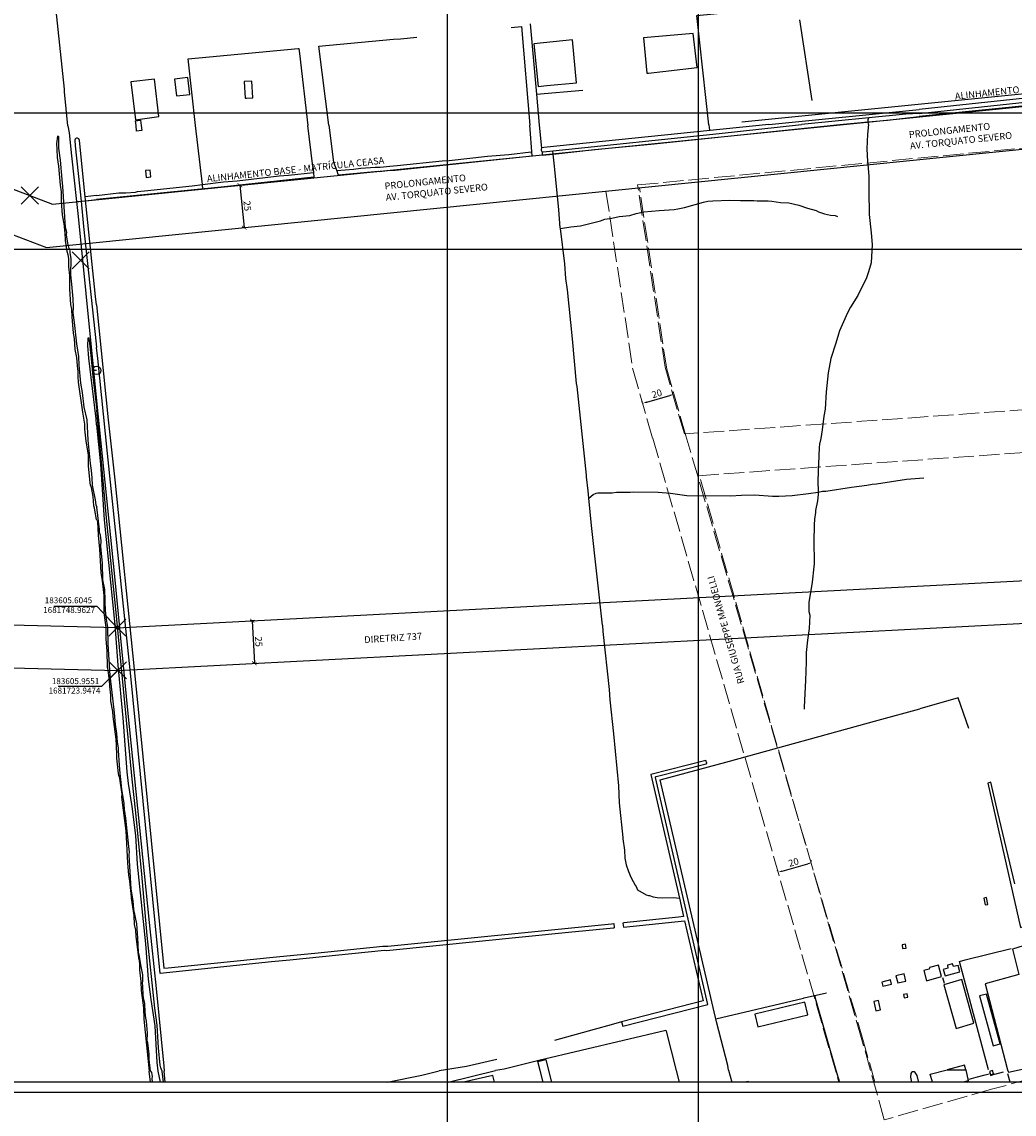
# Model space of a CAD drawing. Units: millimetres. Extents: x -1607285 to 185526, y 1679825 to 2074982.
# Drawn here: x 183550 to 184132, y 1681464 to 1682104 of the extents above; entities that cross this region are included whole.
import ezdxf

# ---------------------------------------------------------------- set-up
doc = ezdxf.new("R2010")
doc.units = ezdxf.units.MM
doc.header["$PDMODE"] = 3
doc.header["$PDSIZE"] = 5
doc.linetypes.add('ACAD_ISO02W100', pattern=[15, 12, -3])
for name, color, linetype in [('Alinhamento_pddua', 6, 'Continuous'), ('MURO', 32, 'Continuous'), ('T-DIM', 1, 'Continuous'), ('T-TEXTG', 1, 'Continuous'), ('V-BUEIRO', 4, 'Continuous'), ('V-CANAL', 111, 'Continuous'), ('V-EDIFICACAO', 7, 'Continuous'), ('V-LAGOA', 4, 'Continuous'), ('V-LOTE', 1, 'Continuous'), ('V-REFERENCIA', 71, 'Continuous'), ('V-TESTADA', 200, 'Continuous'), ('V-VALETA', 173, 'Continuous')]:
    doc.layers.add(name, color=color, linetype=linetype)
doc.layers.add('P-Lim_trac_viario', color=1, linetype='Continuous', lineweight=20)
doc.layers.add('P-Lim_trac_viario_proj', color=1, linetype='ACAD_ISO02W100', lineweight=20)
doc.styles.add('ROMANS', font='romans.shx')
doc.dimstyles.new('ISO-25', dxfattribs={"dimtxt": 3, "dimasz": 2.5, "dimexe": 1.25, "dimexo": 0.625, "dimgap": 1, "dimtad": 1, "dimzin": 1, "dimtxsty": 'ROMANS', "dimcen": 2.5, "dimse1": 1, "dimse2": 1, "dimsd1": 1, "dimsd2": 1, "dimadec": 0, "dimazin": 0, "dimtfac": 1, "dimtmove": 0, "dimatfit": 3, "dimfxl": 0, "dimarcsym": 0})

# ---------------------------------------------------------------- blocks, each defined once
blk = doc.blocks.new('305')
at = {"color": 0, "linetype": 'ByBlock', "lineweight": -2, "const_width": 0.05}
blk.add_lwpolyline([(0.73, 0.39, 0.60863), (-0.73, 0.38)], format="xyb", dxfattribs=at)
blk = doc.blocks.new('_ArchTick')
at = {"color": 0, "linetype": 'ByBlock', "const_width": 0.15}
blk.add_lwpolyline([(-0.5, -0.5), (0.5, 0.5)], dxfattribs=at)
blk = doc.blocks.new('*D930')
at = {"layer": 'Alinhamento_pddua', "color": 0, "lineweight": -2}
for p, q in [((183676.91, 1682008.29), (183676.29, 1682008.23)), ((183677.54, 1682008.35), (183680.04, 1681983.48)), ((183679.42, 1681983.42), (183678.8, 1681983.35))]:
    blk.add_line(p, q, dxfattribs=at)
at = {"layer": 'Defpoints', "color": 0}
for p in [(183677.54, 1682008.35), (183680.04, 1681983.48), (183680.04, 1681983.48)]:
    blk.add_point(p, dxfattribs=at)
at = {"layer": 'Alinhamento_pddua', "color": 0, "lineweight": -2, "xscale": 2.5, "yscale": 2.5, "zscale": 2.5}
for p, rotation in [((183677.54, 1682008.35), 95.75312969554399), ((183680.04, 1681983.48), 275.753129695544)]:
    blk.add_blockref('_ArchTick', p, dxfattribs=dict(at, rotation=rotation))
at = {"layer": 'Alinhamento_pddua', "color": 1, "insert": (183681.4, 1681996.18), "char_height": 4, "attachment_point": 5, "rotation": 275.75313}
blk.add_mtext('25', dxfattribs=at)
blk = doc.blocks.new('*D936')
at = {"layer": 'Defpoints', "color": 0}
for p in [(183932.1, 1681885.8), (183932.1, 1681885.8), (183913.73, 1681880.49)]:
    blk.add_point(p, dxfattribs=at)
at = {"layer": 'P-Lim_trac_viario', "color": 0, "lineweight": -2}
for p, q in [((183916.13, 1681881.18), (183929.7, 1681885.11)), ((183931.93, 1681886.4), (183931.75, 1681887)), ((183913.55, 1681881.09), (183913.38, 1681881.69))]:
    blk.add_line(p, q, dxfattribs=at)
at = {"layer": 'P-Lim_trac_viario', "color": 0}
for points in [[(183929.58, 1681885.51), (183929.82, 1681884.71), (183932.1, 1681885.8)], [(183916.01, 1681881.58), (183916.25, 1681880.78), (183913.73, 1681880.49)]]:
    blk.add_solid(points, dxfattribs=at)
at = {"layer": 'P-Lim_trac_viario', "color": 0, "insert": (183922.19, 1681885.67), "char_height": 4, "attachment_point": 5, "rotation": 16.12717}
blk.add_mtext('20', dxfattribs=at)
blk = doc.blocks.new('*D937')
at = {"layer": 'Defpoints', "color": 0}
for p in [(184013, 1681611.29), (184013, 1681611.29), (183993.21, 1681605.59)]:
    blk.add_point(p, dxfattribs=at)
at = {"layer": 'P-Lim_trac_viario', "color": 0, "lineweight": -2}
for p, q in [((183995.62, 1681606.28), (184010.6, 1681610.6)), ((184012.83, 1681611.9), (184012.66, 1681612.5)), ((183993.04, 1681606.19), (183992.87, 1681606.79))]:
    blk.add_line(p, q, dxfattribs=at)
at = {"layer": 'P-Lim_trac_viario', "color": 0}
for points in [[(184010.48, 1681611), (184010.72, 1681610.2), (184013, 1681611.29)], [(183995.5, 1681606.68), (183995.73, 1681605.88), (183993.21, 1681605.59)]]:
    blk.add_solid(points, dxfattribs=at)
at = {"layer": 'P-Lim_trac_viario', "color": 0, "insert": (184002.38, 1681610.96), "char_height": 4, "attachment_point": 5, "rotation": 16.08383}
blk.add_mtext('20', dxfattribs=at)
blk = doc.blocks.new('*D948')
at = {"layer": 'Alinhamento_pddua', "color": 0, "lineweight": -2}
for p, q in [((183686.17, 1681753.13), (183683.55, 1681752.99)), ((183684.8, 1681753.06), (183686.09, 1681728.11)), ((183687.46, 1681728.18), (183684.84, 1681728.04))]:
    blk.add_line(p, q, dxfattribs=at)
at = {"layer": 'Defpoints', "color": 0}
for p in [(183686.79, 1681753.16), (183686.09, 1681728.11), (183688.09, 1681728.21)]:
    blk.add_point(p, dxfattribs=at)
at = {"layer": 'Alinhamento_pddua', "color": 0, "lineweight": -2, "xscale": 2.5, "yscale": 2.5, "zscale": 2.5}
for p, rotation in [((183684.8, 1681753.06), 92.97025386706946), ((183686.09, 1681728.11), 272.9702538670695)]:
    blk.add_blockref('_ArchTick', p, dxfattribs=dict(at, rotation=rotation))
at = {"layer": 'Alinhamento_pddua', "color": 1, "insert": (183688.07, 1681740.72), "char_height": 4, "attachment_point": 5, "rotation": 272.97025}
blk.add_mtext('25', dxfattribs=at)
blk = doc.blocks.new('Diretriz 713_Ceasa')
blk.add_line((184619.127, 1681476.509), (183156.427, 1681476.509))
at = {"layer": 'Alinhamento_pddua'}
for p, q in [((183567.556, 1681997.273), (184227.625, 1682063.775)), ((183429.923, 1682049.616), (183567.556, 1681997.273)), ((183564.205, 1681971.809), (184230.158, 1682038.903)), ((183428.709, 1682023.247), (183564.205, 1681971.809)), ((183605.604, 1681748.963), (184257.611, 1681782.692)), ((183605.955, 1681723.947), (184260.252, 1681757.897)), ((183605.604, 1681748.963), (183440.251, 1681752.88)), ((183441.32, 1681727.847), (183605.955, 1681723.947))]:
    blk.add_line(p, q, dxfattribs=at)
at = {"layer": 'Alinhamento_pddua', "color": 1}
for p, q in [((183593.864, 1681761.47), (183568.409, 1681761.47)), ((183605.604, 1681748.963), (183593.864, 1681761.47)), ((183605.955, 1681723.947), (183596.328, 1681714.495)), ((183596.328, 1681714.495), (183570.874, 1681714.495))]:
    blk.add_line(p, q, dxfattribs=at)
at = {"layer": 'Alinhamento_pddua'}
for p in [(183554.335, 1682002.301), (183584.089, 1681964.26), (183605.604, 1681748.963), (183605.955, 1681723.947)]:
    blk.add_point(p, dxfattribs=at)
at = {"layer": 'Defpoints'}
for points in [[(183106.427, 1682564.784), (183106.427, 1681970.784), (183946.427, 1681970.784), (183946.427, 1682564.784)], [(183799.127, 1682564.784), (183799.127, 1681970.784), (184639.127, 1681970.784), (184639.127, 1682564.784)], [(183106.427, 1682050.509), (183106.427, 1681456.509), (183946.427, 1681456.509), (183946.427, 1682050.509)], [(183799.127, 1682050.509), (183799.127, 1681456.509), (184639.127, 1681456.509), (184639.127, 1682050.509)], [(184639.127, 1681456.509), (184639.127, 1682050.509), (183799.127, 1682050.509), (183799.127, 1681456.509)]]:
    blk.add_lwpolyline(points, close=True, dxfattribs=at)
at = {"layer": 'P-Lim_trac_viario_proj'}
for p, q in [((183927.852, 1681900.496), (183911.851, 1682006.834)), ((183892.239, 1682004.858), (183907.943, 1681900.496)), ((183907.943, 1681900.496), (183919.65, 1681860.008)), ((183939.157, 1681861.399), (183927.852, 1681900.496)), ((183919.65, 1681860.008), (184028.803, 1681482.509))]:
    blk.add_line(p, q, dxfattribs=at)
blk.add_lwpolyline([(184049.934, 1681482.509), (184043.318, 1681506.151), (183939.157, 1681861.399)], dxfattribs=at)
at = {"layer": 'T-DIM'}
blk.add_line((184613.127, 1681482.509), (183162.427, 1681482.509), dxfattribs=at)
at = {"layer": 'V-CANAL'}
for points in [[(184223.95, 1682063.55), (184223.83, 1682064.86), (184223.35, 1682065.45), (184222.22, 1682065.78), (184220.9, 1682066.44), (184220.37, 1682067.15), (184217.93, 1682082.24), (184215.88, 1682081.96), (184218.05, 1682068.38), (184217.9, 1682067.69), (184217.35, 1682067.38), (184215.47, 1682067.45), (184213.29, 1682067.31), (184075.87, 1682052.67)], [(184075.89, 1682050.34), (184209.14, 1682064.65), (184214.03, 1682065.02), (184217.9, 1682065.07), (184220.71, 1682064.22), (184221.46, 1682063.7), (184221.82, 1682063.19)], [(183987.7, 1682043.89), (184075.87, 1682052.67)], [(184075.89, 1682050.34), (184068.13, 1682049.96), (184046.32, 1682047.78)], [(183987.7, 1682043.89), (183855.72, 1682030.36), (183854.66, 1682030.23), (183854.19, 1682029.38), (183854.14, 1682028.87), (183854.62, 1682028.04), (183855.64, 1682027.89), (183861.01, 1682028.45)], [(183861.01, 1682028.45), (183958.7, 1682038.65), (184006.93, 1682043.84)], [(184046.32, 1682047.78), (184006.93, 1682043.84)], [(184131.94, 1681598.89), (184121.97, 1681640.59), (184117.86, 1681658.44)], [(183586.82, 1682001.56), (183583.44, 1682034.46), (183583.11, 1682035.51), (183582.39, 1682035.98), (183581.75, 1682035.96), (183581.34, 1682035.76), (183580.91, 1682035.27), (183580.83, 1682034.72), (183581.01, 1682031.38), (183584.37, 1681999.01)], [(183584.37, 1681999.01), (183585.91, 1681984.19), (183592.38, 1681922.58), (183593.17, 1681915.26), (183593.52, 1681913.24)], [(183593.49, 1681938.18), (183592.84, 1681943.01), (183586.82, 1682001.56)], [(183593.49, 1681938.18), (183600.35, 1681870.81), (183604.13, 1681835.61), (183615.79, 1681722.77), (183632.98, 1681549.33), (183635.5, 1681549.47), (183698.97, 1681555.99), (183719.32, 1681558.02), (183721.54, 1681558.13), (183761.41, 1681562.19), (183764.23, 1681562.28), (183895.55, 1681575.45), (183896.81, 1681575.48), (183897.04, 1681573.22), (183896.96, 1681572.95), (183896.61, 1681572.88), (183870.32, 1681570.19), (183765.41, 1681559.72), (183763.68, 1681559.56), (183762.31, 1681559.63), (183706.75, 1681554.02), (183696.02, 1681553.06), (183630.74, 1681546.29), (183613.5, 1681720.59), (183599.93, 1681851.08), (183594.3, 1681906.83), (183593.52, 1681913.24)], [(183901.33, 1681517.95), (183902.06, 1681515.42), (183952.04, 1681528.11), (183921.28, 1681661.19), (183921.28, 1681661.62), (183921.65, 1681661.73), (183951.08, 1681669.17), (183951.33, 1681669.27), (183951.32, 1681669.51), (183950.79, 1681671.06), (183918.58, 1681662.9), (183935.31, 1681590.37)], [(184117.86, 1681658.44), (184116.11, 1681657.84), (184135.41, 1681573.12), (184137.96, 1681573.97)], [(183935.31, 1681590.37), (183937.79, 1681579.62), (183934.81, 1681579.17), (183902.71, 1681575.85)], [(183902.71, 1681575.85), (183902.18, 1681575.81), (183902.42, 1681573.47), (183938.32, 1681577.2), (183949.19, 1681530.14), (183901.33, 1681517.95)]]:
    blk.add_lwpolyline(points, dxfattribs=at)
at = {"layer": 'V-EDIFICACAO'}
for points in [[(183917.11, 1682074.09), (183945.63, 1682077.25), (183943.4, 1682097.32), (183914.23, 1682094.7), (183916.15, 1682073.99), (183917.11, 1682074.09)], [(183857.56, 1682066.79), (183874.98, 1682068.45), (183872.64, 1682093.49), (183850.02, 1682091.3), (183852.49, 1682066.3), (183857.56, 1682066.79)], [(183616.32, 1682046.57), (183630.09, 1682048.56), (183627.41, 1682070.56), (183613.54, 1682068.85), (183616.32, 1682046.57), (183616.32, 1682046.57)], [(183642.29, 1682060.91), (183648.14, 1682061.58), (183647.05, 1682071.45), (183639.2, 1682070.55), (183640.33, 1682060.74), (183642.29, 1682060.91)], [(183681.43, 1682059.3), (183685.17, 1682059.57), (183684.62, 1682069.29), (183680.03, 1682069.04), (183680.64, 1682059.29), (183681.43, 1682059.3)], [(183616.63, 1682043.27), (183616.38, 1682046), (183619.3, 1682046.42), (183619.7, 1682043.27), (183620, 1682040.35), (183616.95, 1682040.05)], [(183622.12, 1682017.05), (183622.56, 1682012.91), (183625.38, 1682013.18), (183624.96, 1682017.25), (183622.12, 1682017.05)], [(184113.81, 1681590.44), (184114.67, 1681586.51), (184116.26, 1681586.72), (184115.49, 1681590.7), (184113.81, 1681590.44)], [(184065.86, 1681562.98), (184066.21, 1681560.88), (184068.27, 1681561.12), (184067.89, 1681563.37), (184065.86, 1681562.98)], [(184127.79, 1681489.73), (184128.29, 1681488.37), (184134.54, 1681489.78), (184137.21, 1681490.31), (184154.94, 1681495.27), (184136.91, 1681562.39), (184130.64, 1681560.49), (184130.64, 1681560.49), (184134.45, 1681545.71), (184114.58, 1681540.25)], [(184081.91, 1681549.68), (184081.83, 1681548.86), (184078.56, 1681547.92), (184080.23, 1681541.88), (184089.1, 1681544.41), (184087.29, 1681551.13), (184081.91, 1681549.68)], [(184096.07, 1681550.39), (184095.51, 1681551.89), (184092.52, 1681551.05), (184092.69, 1681549.45), (184090.07, 1681548.66), (184091.06, 1681544.94), (184099.72, 1681547.3), (184098.85, 1681550.99), (184096.07, 1681550.39)], [(184062.27, 1681544.88), (184063.34, 1681540.71), (184068, 1681541.84), (184067.03, 1681545.98), (184062.27, 1681544.88)], [(184053.94, 1681541.2), (184054.59, 1681538.72), (184059.64, 1681539.92), (184059.05, 1681542.44), (184053.94, 1681541.2)], [(184090.29, 1681539.63), (184090.29, 1681539.63), (184097.54, 1681514.06), (184097.54, 1681514.06), (184107.98, 1681517.08), (184100.99, 1681542.63), (184090.29, 1681539.63)], [(184066.64, 1681533.9), (184067.09, 1681531.94), (184069.28, 1681532.42), (184068.88, 1681534.33), (184066.64, 1681533.9)], [(184115.44, 1681534.12), (184111.24, 1681533.08), (184111.24, 1681533.08), (184119.27, 1681503.74), (184119.27, 1681503.74), (184123.33, 1681505.06), (184115.44, 1681534.12)], [(183979.46, 1681522.38), (183981.22, 1681514.94), (184010.52, 1681521.98), (184008.76, 1681529.52), (183979.46, 1681522.38)], [(184052.03, 1681530.43), (184049.4, 1681529.83), (184050.59, 1681524.35), (184053.27, 1681524.97), (184052.03, 1681530.43)], [(184103.23, 1681489.7), (184102.45, 1681492.51), (184092.24, 1681489.78)], [(184117.16, 1681488.8), (184117.65, 1681486.96), (184119.44, 1681487.41), (184118.97, 1681489.29), (184117.16, 1681488.8)]]:
    blk.add_lwpolyline(points, close=True, dxfattribs=at)
for points in [[(183855.356, 1681482.509), (183853.57, 1681489.34), (183852.34, 1681494.67), (183856.94, 1681495.73), (183858.54, 1681489.36), (183860.307, 1681482.509)], [(184083.722, 1681482.509), (184082.32, 1681487.24), (184092.24, 1681489.78), (184103.23, 1681489.7), (184104.69, 1681483.34), (184101.777, 1681482.509)], [(183826.927, 1681482.509), (183825.88, 1681486.42), (183808.672, 1681482.509)], [(183975.806, 1681482.509), (183975.72, 1681482.95), (183973.482, 1681482.509)]]:
    blk.add_lwpolyline(points, dxfattribs=at)
at = {"layer": 'V-LAGOA'}
blk.add_lwpolyline([(184075.765, 1681482.509), (184075.55, 1681483.04), (184074.69, 1681486.48), (184073.5, 1681488.18), (184073, 1681488.57), (184072.56, 1681488.62), (184072.01, 1681488.57), (184071.49, 1681488.29), (184071.01, 1681487.6), (184070.88, 1681485.55), (184071.488, 1681482.509)], dxfattribs=at)
at = {"layer": 'V-LOTE'}
for points in [[(183576.72, 1682043.2), (183574.67, 1682063), (183574.65, 1682064.55), (183569.58, 1682112.57), (183569.67, 1682113.29), (183569.49, 1682113.34), (183568.47, 1682124.7), (183565.43, 1682152.89), (183565.29, 1682153.04), (183565.32, 1682153.92), (183564.51, 1682160.97), (183564.42, 1682163.24), (183558.48, 1682222.88), (183556.42, 1682241.2), (183556.06, 1682245.96), (183551.27, 1682293.27)], [(183952.53, 1682043.77), (183945.47, 1682107.73), (184075.79, 1682120.77)], [(183847.81, 1682102.94), (183851.5, 1682061.71)], [(184013.22, 1682058.06), (184005.9, 1682105.27)], [(183729.62, 1682043.44), (183723.74, 1682089.9), (183767.53, 1682094), (183771.79, 1682094.21), (183781.372, 1682095.171)], [(183836.727, 1682100.803), (183842.69, 1682101.32), (183847.5, 1682043.61)], [(183651.56, 1682043.33), (183647.19, 1682082.33), (183711.76, 1682088.5), (183712.12, 1682088.49), (183712.49, 1682085.59), (183717.37, 1682043.41)], [(183851.5, 1682061.71), (183878.62, 1682064.06)], [(184221.82, 1682063.19), (184075.87, 1682048.59)], [(183851.5, 1682061.71), (183853.12, 1682043.63)], [(183861.24, 1682026.61), (183885.56, 1682029.28), (183918.49, 1682032.47), (184029.39, 1682043.87)], [(184029.39, 1682043.87), (184046.09, 1682045.47)], [(184046.09, 1682045.47), (184057.31, 1682046.54), (184075.87, 1682048.59)], [(183576.72, 1682043.2), (183577.49, 1682039.11), (183578.82, 1682025.52), (183581.72, 1681998.7)], [(183655.57, 1682008.76), (183651.56, 1682043.33)], [(183720.26, 1682019.4), (183717.37, 1682043.41)], [(183729.62, 1682043.44), (183732.39, 1682021.82), (183734.37, 1682016.72)], [(183734.37, 1682016.72), (183735.07, 1682014.91), (183735.44, 1682014.35), (183758.83, 1682016.61), (183759.18, 1682016.41), (183765.83, 1682017.1), (183768.6, 1682017.18), (183848.88, 1682025.49), (183847.5, 1682043.61)], [(183853.12, 1682043.63), (183854.52, 1682030.04)], [(183952.53, 1682043.77), (183952.94, 1682040.57)], [(183854.77, 1682027.98), (183854.86, 1682025.91), (183861.24, 1682026.61)], [(183720.26, 1682019.42), (183720.65, 1682015.77)], [(183720.65, 1682015.77), (183720.95, 1682013), (183666.59, 1682007.25), (183593.37, 1681999.91)], [(183655.87, 1682006.2), (183655.57, 1682008.76)], [(183581.72, 1681998.7), (183584.37, 1681999.01)], [(183587.08, 1681999.22), (183593.37, 1681999.91)], [(183581.72, 1681998.7), (183582.67, 1681989.96), (183591.74, 1681899.8)], [(183591.74, 1681899.8), (183593.54, 1681881.91)], [(183593.54, 1681899.8), (183591.74, 1681899.8)], [(183593.54, 1681881.91), (183603.91, 1681779), (183611.62, 1681700.61), (183624.25, 1681576.04), (183628.42, 1681537.42), (183633, 1681491.88), (183633.18, 1681489.02)], [(184105.02, 1681689.95), (184098.73, 1681707.77), (184076.37, 1681701.38)], [(183964.13, 1681489.5), (183963.68, 1681492.3), (183956.97, 1681517.93), (183924.05, 1681659.74), (183962.48, 1681670.05), (184051.82, 1681694.81), (184076.37, 1681701.38)], [(184116.61, 1681489.72), (184099.51, 1681553.26), (184102.82, 1681554.21), (184129.8, 1681560.88)], [(184089.58, 1681543.94), (184090.62, 1681540.57)], [(183956.6, 1681519.67), (184008.06, 1681531.78), (184008.49, 1681531.99), (184021.48, 1681534.86)], [(184014.6, 1681533.33), (184015.27, 1681530.41), (184027.13, 1681489.59)], [(183933.59, 1681489.45), (183927.7, 1681512.47), (183927.63, 1681512.71), (183927.3, 1681512.81), (183852.85, 1681495.3), (183832.56, 1681490.12), (183827.46, 1681489.3)], [(183633.78, 1681482.509), (183633.18, 1681489.02)], [(183799.61, 1681482.55), (183827.46, 1681489.3)], [(183935.389, 1681482.509), (183933.59, 1681489.45)], [(183964.13, 1681489.5), (183965.952, 1681482.509)], [(184027.13, 1681489.59), (184029.17, 1681482.509)], [(184105.28, 1681484.3), (184109.25, 1681485.52), (184114.67, 1681486.76), (184116.94, 1681487.44)], [(184120.35, 1681487.25), (184125.42, 1681488.53)], [(184129.196, 1681482.509), (184127.91, 1681487.46)]]:
    blk.add_lwpolyline(points, dxfattribs=at)
at = {"layer": 'V-REFERENCIA'}
for points in [[(183593.52, 1681867.93), (183593.31, 1681871.33), (183589.04, 1681906.93), (183588.4, 1681914.28), (183588.63, 1681918.46), (183588.8, 1681919.04)], [(183588.8, 1681919.04), (183589.11, 1681917.54), (183590.3, 1681906.67), (183591.24, 1681896.25), (183593.56, 1681876.41)], [(183631.95, 1681489.01), (183631.23, 1681490.89), (183630.8, 1681492.55), (183629.83, 1681502.67), (183629.08, 1681516.04), (183627.74, 1681525.93), (183623.22, 1681568.61), (183620.02, 1681604.43), (183616.45, 1681640.4), (183614.3, 1681660.08), (183604.96, 1681757.9), (183599.41, 1681811.19), (183596.23, 1681848.15), (183593.56, 1681876.41)], [(183593.52, 1681867.93), (183595.76, 1681844.87), (183597.98, 1681812.2), (183604.21, 1681750.72), (183606.03, 1681727.06), (183608.97, 1681696.03), (183611.25, 1681664.55), (183611.93, 1681657.67), (183614.08, 1681644.12), (183616.4, 1681627.12), (183617.35, 1681610.25), (183622.11, 1681563.68), (183623.81, 1681543), (183625.32, 1681530.96), (183627.67, 1681515.62), (183628.86, 1681494.06), (183629.39, 1681489.01)], [(183629.39, 1681489.01), (183630.708, 1681482.509)], [(183632.792, 1681482.509), (183631.95, 1681489.01)]]:
    blk.add_lwpolyline(points, dxfattribs=at)
blk.add_circle((183593.54, 1681899.8), 2.5, dxfattribs=at)
at = {"layer": 'V-TESTADA'}
for points in [[(183589.78, 1681919.23), (183591.74, 1681899.8)], [(183591.74, 1681899.8), (183593.54, 1681881.91)], [(183593.54, 1681881.91), (183603.91, 1681779), (183611.62, 1681700.61), (183624.25, 1681576.04), (183628.42, 1681537.42), (183633, 1681491.88), (183633.18, 1681489.02)], [(183633.78, 1681482.509), (183633.18, 1681489.02)], [(184105.28, 1681484.3), (184109.25, 1681485.52), (184114.67, 1681486.76), (184116.94, 1681487.44)], [(184120.35, 1681487.25), (184117.46, 1681486.24)], [(184120.35, 1681487.25), (184125.42, 1681488.53)], [(184104.294, 1681482.509), (184105.48, 1681482.84)]]:
    blk.add_lwpolyline(points, dxfattribs=at)
at = {"layer": 'V-VALETA'}
for points in [[(184046.13, 1682043.9), (184045.61, 1682038.34), (184045.24, 1682029.75), (184045.59, 1682022.31), (184045.85, 1682020.55), (184046.31, 1682013.63), (184046.32, 1682004.98), (184046.6, 1681991.11), (184047.77, 1681980.36), (184048.3, 1681973.67), (184047.72, 1681962.83), (184046.19, 1681957.58), (184044.93, 1681954.08), (184039.86, 1681943.77), (184035.67, 1681936.85), (184033.82, 1681933.44), (184029.25, 1681922.9), (184028.59, 1681921.07), (184027.13, 1681915.79), (184024.14, 1681906.78), (184022.5, 1681898.31), (184021.31, 1681887.31), (184020.7, 1681877.07), (184019.96, 1681872.96), (184019.1, 1681864.9), (184018.24, 1681859.91), (184017.45, 1681856.49), (184017.25, 1681854.62), (184016.54, 1681835.29), (184016.66, 1681828.48)], [(184046.09, 1682045.47), (184046.06, 1682046.86), (184046.32, 1682047.78)], [(184046.13, 1682043.9), (184046.09, 1682045.47)], [(183593.67, 1681812.03), (183593.35, 1681812.4), (183592.28, 1681818.99), (183591.92, 1681820.35), (183591.45, 1681825.88), (183590.44, 1681831.11), (183589.97, 1681832.49), (183589.74, 1681833.92), (183588.68, 1681843.74), (183588.69, 1681850.24), (183587.45, 1681858.38), (183586.69, 1681865.31), (183586.62, 1681868.19), (183585.41, 1681875.38), (183582.89, 1681892.84), (183582.71, 1681896.04), (183582.78, 1681899.23), (183582.3, 1681902.42), (183581.87, 1681907.29), (183581.03, 1681911.99), (183580.5, 1681918.42), (183580.03, 1681921.58), (183579.14, 1681931.22), (183578.95, 1681935.62), (183578.33, 1681938.34), (183577.81, 1681947.31), (183577.71, 1681955.5), (183577.3, 1681960.43), (183577.13, 1681965.39), (183576.83, 1681967.47), (183576.25, 1681969.57), (183575.27, 1681975.84), (183575.13, 1681980.69), (183574.83, 1681981.4), (183574.63, 1681984.53), (183573.44, 1681991.05), (183572.86, 1681998.7), (183572.9, 1682004.51), (183572.39, 1682008.28), (183571.41, 1682019.5), (183570.5, 1682024.59), (183570.47, 1682029.28), (183570.23, 1682032.82), (183570.84, 1682037.14), (183570.94, 1682037.33), (183571.18, 1682036.82), (183571.18, 1682030.13), (183572.2, 1682023.02), (183573.07, 1682011.59), (183573.54, 1682007.61), (183575.09, 1681983.75), (183575.83, 1681980.86), (183575.67, 1681979.33), (183576.48, 1681974.34), (183577.26, 1681971.17), (183577.63, 1681970.63), (183577.85, 1681969.92)], [(183848.38, 1682027.68), (183835.2, 1682026.22), (183822.77, 1682025.12), (183800.26, 1682022.72), (183796.14, 1682022.45), (183769.69, 1682019.79), (183765.46, 1682019.21), (183759.71, 1682018.7), (183756.91, 1682018.66), (183748.38, 1682018.06), (183744.08, 1682017.49), (183734.37, 1682016.72)], [(183861.24, 1682026.61), (183861.01, 1682028.45)], [(183865.47, 1681982.99), (183865.43, 1681983.34), (183864.68, 1681993.81), (183862.18, 1682017.55), (183862.13, 1682019.42), (183861.24, 1682026.61)], [(183655.57, 1682008.76), (183668, 1682010.24), (183675.98, 1682010.84), (183700.52, 1682013.75), (183706.12, 1682014.19), (183720.65, 1682015.77)], [(183593.39, 1682002.4), (183606.62, 1682003.86), (183610.73, 1682003.93), (183616.37, 1682004.33), (183617.58, 1682004.62), (183621.63, 1682005.1), (183649.5, 1682008.03), (183655.57, 1682008.76)], [(183593.39, 1682002.4), (183586.82, 1682001.56)], [(183865.47, 1681982.99), (183871.66, 1681983.87), (183877.23, 1681984.47), (183889.06, 1681987.48), (183891.49, 1681988.44), (183895.65, 1681989.09), (183899.88, 1681989.96), (183906.31, 1681990.6), (183909.99, 1681991.78), (183914.48, 1681992.67), (183923.35, 1681993.53), (183932.13, 1681994.08), (183934.29, 1681994.42), (183938.27, 1681995.23), (183949.35, 1681998.37), (183951.88, 1681998.89), (183954.99, 1681999.23), (183964.85, 1681999.52), (183971.07, 1681999.32), (183978.92, 1681999.3), (183980.91, 1681999.12), (183987.33, 1681999.14), (183989.41, 1681999.01), (183994.6, 1681998.25), (183999.56, 1681998.03), (184005.41, 1681996.69), (184010.47, 1681994.89), (184015.55, 1681993.43), (184016.83, 1681992.8), (184020.41, 1681991.5), (184023.87, 1681990.82), (184026.56, 1681990.52), (184028.07, 1681990.04)], [(183882.23, 1681824.89), (183881.81, 1681829.11), (183880.72, 1681837.46), (183880.75, 1681838.39), (183875.32, 1681890.38), (183874.93, 1681892.03), (183872.59, 1681918.34), (183869.65, 1681946.95), (183868.79, 1681953.71), (183868.03, 1681962.33), (183865.47, 1681982.99)], [(183577.85, 1681969.92), (183577.85, 1681968.68), (183578.36, 1681965.42), (183578.12, 1681955.82), (183578.77, 1681950.39), (183579.51, 1681941.81), (183579.68, 1681936.72), (183579.58, 1681933.46), (183580.43, 1681927.83), (183581.68, 1681915.41), (183582.86, 1681908.01), (183583.16, 1681902.89), (183584.11, 1681892.21), (183585.09, 1681886.85), (183586.07, 1681878.2), (183587.73, 1681870.71), (183588.45, 1681858.87), (183589.64, 1681845.3), (183590.35, 1681841.03), (183590.72, 1681836.86), (183590.89, 1681832.42), (183592.59, 1681823.91), (183593.03, 1681820.99), (183593.71, 1681819.69)], [(184016.66, 1681828.48), (184019.16, 1681828.9), (184021.21, 1681829.04), (184036.3, 1681831.34), (184045.26, 1681832.5), (184048.33, 1681833.11), (184050.86, 1681833.37), (184068.55, 1681836.05), (184078.69, 1681836.74)], [(183882.23, 1681824.89), (183884.82, 1681827), (183886.55, 1681827.8), (183887.51, 1681828.04), (183895.81, 1681827.99), (183898.32, 1681828.34), (183906.41, 1681828.4), (183908.51, 1681828.55), (183922.77, 1681828.47), (183930.16, 1681827.76), (183936.95, 1681826.75), (183939.66, 1681826.53), (183965.28, 1681826.29), (183971.74, 1681826.63), (183979.57, 1681826.8), (183989.83, 1681826.1), (183993.64, 1681826.07), (184001.43, 1681826.39), (184011.06, 1681827.54), (184016.66, 1681828.48)], [(184016.66, 1681828.48), (184016.68, 1681827.03), (184016.21, 1681823.25), (184015.08, 1681817.6), (184015.08, 1681816.55), (184014.46, 1681812.51), (184014.29, 1681809.2), (184014.2, 1681799.25), (184014.29, 1681787.51), (184014.42, 1681786.47), (184014.11, 1681784.66), (184013.19, 1681775.61), (184011.12, 1681763.69), (184011.17, 1681758.49), (184011.83, 1681756.29), (184011.32, 1681748.48), (184010.38, 1681741.64), (184009.66, 1681734.43), (184009.65, 1681728.96), (184009.32, 1681718.06), (184008.44, 1681702.57), (184008.5, 1681701.21)], [(183625.12, 1681489), (183624.35, 1681495.73), (183624.35, 1681499.04), (183623.49, 1681505.62), (183623.13, 1681506.85), (183623.32, 1681511.18), (183622.81, 1681518.34), (183622.41, 1681520.06), (183621.94, 1681523.56), (183621.75, 1681528.74), (183620.94, 1681532.02), (183620.76, 1681533.72), (183620.61, 1681538.82), (183620.37, 1681540.85), (183620.63, 1681541.65), (183620.6, 1681545.53), (183619.56, 1681550.38), (183618.54, 1681557.17), (183618.09, 1681558.81), (183617.7, 1681567.13), (183617.04, 1681575.42), (183615.39, 1681583.7), (183614.92, 1681588.89), (183613.82, 1681595.63), (183613.12, 1681605.8), (183613.08, 1681609.1), (183612.68, 1681615.81), (183612.73, 1681617.46), (183612.43, 1681620.67), (183610.71, 1681637.32), (183609.83, 1681642.41), (183609.71, 1681645.86), (183608.3, 1681654.34), (183607.75, 1681659.96), (183607.24, 1681663.44), (183607, 1681668.43), (183606.31, 1681676.87), (183606.33, 1681678.52), (183605.69, 1681681.88), (183605.28, 1681686.99), (183604.6, 1681692.13), (183604.09, 1681699.03), (183602.94, 1681707.63), (183601.42, 1681720.95), (183600.23, 1681739.26), (183600.04, 1681749.2), (183599.22, 1681754.02), (183598.75, 1681758.97), (183598.51, 1681763.98), (183598.57, 1681767.32), (183598.32, 1681768.92), (183598.36, 1681771.28), (183597.25, 1681777.08), (183596.93, 1681786.67), (183596.06, 1681796.56), (183596.19, 1681799.9), (183595.74, 1681803.16), (183595.29, 1681804.76), (183595.24, 1681806.43), (183593.71, 1681819.69)], [(183890.13, 1681750.36), (183883.81, 1681808.95), (183882.23, 1681824.89)], [(183593.67, 1681812.03), (183593.97, 1681811.16), (183594.44, 1681803.28), (183595.23, 1681794.96), (183595.5, 1681788.23), (183595.98, 1681781.35), (183596.71, 1681776.36), (183597.66, 1681767.82), (183597.77, 1681766.12), (183597.71, 1681757.6), (183598.94, 1681749.11), (183598.97, 1681742.24), (183599.49, 1681735.42), (183599.66, 1681725.9), (183599.88, 1681725.13), (183600.81, 1681718.12), (183601.05, 1681714.6), (183601.69, 1681709.32), (183601.6, 1681707.66), (183601.75, 1681705.91), (183602.76, 1681699.84), (183602.97, 1681696.9), (183604.79, 1681683.54), (183605.06, 1681679.72), (183604.92, 1681677.89), (183605.16, 1681676.1), (183605.24, 1681672.5), (183606.16, 1681663.52), (183606.36, 1681662.37), (183606.72, 1681661.81), (183608.22, 1681651.38), (183608.18, 1681649.7), (183608.35, 1681648.03), (183610.7, 1681629.92), (183611.54, 1681611.15), (183612.3, 1681603.91), (183612.84, 1681600.39), (183613.75, 1681591.26), (183613.71, 1681590.44), (183615.34, 1681580.33), (183615.53, 1681574.92), (183616.41, 1681571.61), (183616.52, 1681567.9), (183617.77, 1681558.83), (183618.09, 1681555.33), (183618.5, 1681553.6), (183618.65, 1681551.88), (183618.63, 1681548.44), (183619.45, 1681541.6), (183619.66, 1681536.23), (183620.93, 1681526.12), (183621.15, 1681519.48), (183622.82, 1681504.3), (183624.29, 1681489.01)], [(183890.13, 1681750.36), (183890.36, 1681746.79), (183894.05, 1681712.8), (183894.48, 1681706.68), (183896.7, 1681686.82), (183899.62, 1681656.2), (183899.88, 1681646.31), (183902.15, 1681625.91), (183902.1, 1681625.25), (183903.07, 1681618.51), (183903.29, 1681613.89), (183904.13, 1681610.02), (183905.44, 1681606.11), (183907.04, 1681602.23), (183909.3, 1681598), (183909.92, 1681597.24), (183910.78, 1681595.28), (183915.85, 1681592.45), (183917.16, 1681591.88), (183917.77, 1681591.87), (183919.94, 1681591.25), (183922.29, 1681590.82), (183925.4, 1681590.51), (183931.83, 1681590.72), (183935.31, 1681590.37)], [(183901.33, 1681517.95), (183895.24, 1681516.06), (183885.37, 1681513.46), (183862.04, 1681506.93)], [(183828.29, 1681495.77), (183810.39, 1681491.71), (183794.43, 1681489.25)], [(183625.088, 1681482.509), (183624.29, 1681489.01)], [(183625.12, 1681489), (183625.68, 1681488.12), (183626.03, 1681485.87), (183625.91, 1681484.75), (183626.177, 1681482.509)], [(183763.874, 1681482.509), (183784.31, 1681486.72), (183794.43, 1681489.25)]]:
    blk.add_lwpolyline(points, dxfattribs=at)
at = {"layer": 'V-BUEIRO', "xscale": 0.999998301267624, "yscale": 0.999998301267624, "zscale": 0.999998301267624, "rotation": 270}
blk.add_blockref('305', (183847.55, 1682027.64), dxfattribs=at)
at = {"layer": 'Alinhamento_pddua', "color": 1, "char_height": 3.5, "attachment_point": 5}
for s, insert in [('183605.6045', (183577.007, 1681764.551)), ('1681748.9627', (183577.385, 1681758.868)), ('183605.9551', (183581.141, 1681717.166)), ('1681723.9474', (183580.547, 1681711.647))]:
    blk.add_mtext(s, dxfattribs=dict(at, insert=insert))
at = {"layer": 'T-TEXTG', "char_height": 4, "attachment_point": 1}
for s, insert, width, rotation in [('{\\fArial|b0|i0|c0|p34;ALINHAMENTO BASE - MATRÍCULA CEASA}', (184096.654, 1682062.461), 115.22776, 6), ('{\\fArial|b0|i0|c0|p34;PROLONGAMENTO \\PAV. TORQUATO SEVERO}', (184069.653, 1682039.964), 70.1539, 6), ('{\\fArial|b0|i0|c0|p34;ALINHAMENTO BASE - MATRÍCULA CEASA}', (183657.971, 1682014.067), 115.0316, 6), ('{\\fArial|b0|i0|c0|p34;PROLONGAMENTO \\PAV. TORQUATO SEVERO}', (183762.181, 1682009.778), 70.1539, 6), ('{\\fArial|b0|i0|c0|p34;RUA GIUSEPPE MANOELLI}', (183969.638, 1681715.617), 76.10503, 106), ('{\\fArial|b0|i0|c0|p34;DIRETRIZ 737}', (183750.321, 1681743.883), 39.49157, 3.688445)]:
    blk.add_mtext(s, dxfattribs=dict(at, insert=insert, width=width, rotation=rotation))
at = {"layer": 'Alinhamento_pddua', "color": 7}
for p1, p2, distance, override, picture, middle in [((183677.535, 1682008.353), (183680.041, 1681983.479), 0, {"dimtxt": 4, "dimblk1": 'ArchTick', "dimblk2": 'ArchTick', "dimsah": 1, "dimclrt": 1}, '*D930', (183681.4, 1681996.179)), ((183686.792, 1681753.163), (183688.087, 1681728.209), -1.998, {"dimtxt": 4, "dimdec": 0, "dimblk1": 'ArchTick', "dimblk2": 'ArchTick', "dimsah": 1, "dimclrt": 1}, '*D948', (183688.065, 1681740.718))]:
    dim = blk.add_aligned_dim(p1=p1, p2=p2, distance=distance, dimstyle='ISO-25', override=override, dxfattribs=at)
    dim.commit()
    dim.dimension.update_dxf_attribs({"geometry": picture, "text_midpoint": middle})
at = {"layer": 'P-Lim_trac_viario'}
for p1, p2, picture, middle in [((183913.728, 1681880.489), (183932.101, 1681885.801), '*D936', (183922.185, 1681885.667)), ((183993.215, 1681605.589), (184013.002, 1681611.295), '*D937', (184002.381, 1681610.964))]:
    dim = blk.add_aligned_dim(p1=p1, p2=p2, distance=0, text='20', dimstyle='ISO-25', override={"dimtxt": 4}, dxfattribs=at)
    dim.commit()
    dim.dimension.update_dxf_attribs({"geometry": picture, "text_midpoint": middle})

msp = doc.modelspace()

# ---------------------------------------------------------------- linework, layer by layer
at = {"layer": 'MURO'}
msp.add_lwpolyline([(183971.994, 1682045.43), (184190.539, 1682067.307), (184226.617, 1682070.962)], dxfattribs=at)
at = {"layer": 'P-Lim_trac_viario_proj'}
msp.add_lwpolyline([(183910.809, 1682008.477), (184230.146, 1682039.029), (184245.758, 1681884.447), (183938.193, 1681862.528), (183926.888, 1681901.626)], close=True, dxfattribs=at)
msp.add_lwpolyline([(183946.418, 1681838.051), (184513.929, 1681878.495), (184523.866, 1681561.215), (184459.693, 1681559.072), (184412.935, 1681553.802), (184370.152, 1681545.167), (184284.579, 1681523.556), (184199.254, 1681500.455), (184118.4, 1681478.347), (184055.463, 1681460.431), (184042.354, 1681507.281), (183946.972, 1681838.091)], dxfattribs=at)

# ---------------------------------------------------------------- block references
msp.add_blockref('Diretriz 713_Ceasa', (0, 0))

doc.saveas('drawing.dxf')
